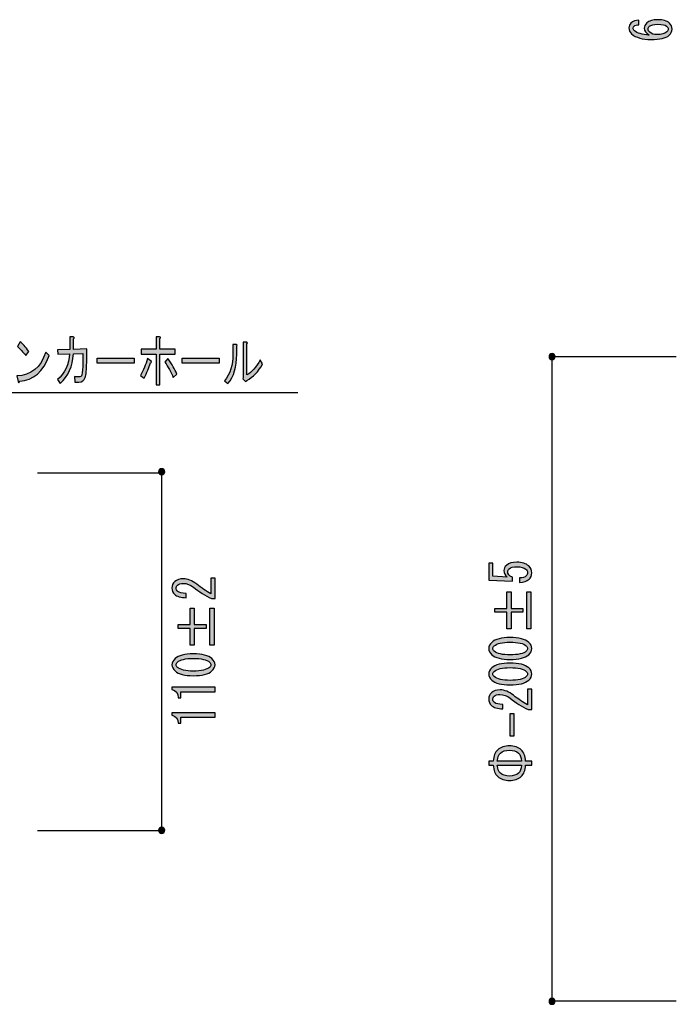
# Model space of a CAD drawing. Extents: x 0 to 210, y 0 to 297.
# Drawn here: x 90 to 131, y 59 to 120 of the extents above; entities that cross this region are included whole.
import ezdxf

# ---------------------------------------------------------------- set-up
doc = ezdxf.new("R2010")
doc.units = 0
doc.header["$MEASUREMENT"] = 0
doc.layers.get('0').update_dxf_attribs({"linetype": 'CONTINUOUS'})

# ---------------------------------------------------------------- blocks, each defined once
blk = doc.blocks.new('BLOCK_9')
h = blk.add_hatch(color=29)
h.dxf.hatch_style = 2
edge = h.paths.add_edge_path()
edge.add_spline(control_points=[(120.991, 85.639), (121.175, 85.639), (121.312, 85.681), (121.404, 85.763), (121.459, 85.813), (121.487, 85.883), (121.487, 85.974), (121.487, 86.048), (121.45, 86.119), (121.377, 86.185), (121.266, 86.284), (121.083, 86.334), (120.825, 86.334), (120.587, 86.334), (120.421, 86.292), (120.329, 86.21), (120.274, 86.16), (120.247, 86.102), (120.247, 86.036), (120.247, 85.887), (120.343, 85.767), (120.536, 85.676), (120.536, 85.676), (120.536, 85.428), (120.536, 85.428), (120.536, 85.428), (119.061, 85.503), (119.061, 85.503), (119.061, 85.503), (119.061, 86.569), (119.061, 86.569), (119.061, 86.569), (119.323, 86.569), (119.323, 86.569), (119.323, 86.569), (119.323, 85.738), (119.323, 85.738), (119.323, 85.738), (120.219, 85.689), (120.219, 85.689), (120.081, 85.796), (120.012, 85.933), (120.012, 86.098), (120.012, 86.222), (120.063, 86.33), (120.164, 86.421), (120.311, 86.553), (120.531, 86.619), (120.825, 86.619), (121.138, 86.619), (121.381, 86.54), (121.556, 86.383), (121.685, 86.268), (121.749, 86.127), (121.749, 85.962), (121.749, 85.788), (121.694, 85.652), (121.583, 85.552), (121.445, 85.428), (121.248, 85.362), (120.991, 85.354), (120.991, 85.354), (120.991, 85.639), (120.991, 85.639), (120.991, 85.639), (120.991, 85.639), (120.991, 85.639)], knot_values=[0, 0, 0, 0, 1, 1, 1, 2, 2, 2, 3, 3, 3, 4, 4, 4, 5, 5, 5, 6, 6, 6, 7, 7, 7, 8, 8, 8, 9, 9, 9, 10, 10, 10, 11, 11, 11, 12, 12, 12, 13, 13, 13, 14, 14, 14, 15, 15, 15, 16, 16, 16, 17, 17, 17, 18, 18, 18, 19, 19, 19, 20, 20, 20, 21, 21, 21, 22, 22, 22, 22], degree=3, periodic=1)
h = blk.add_hatch(color=29)
h.dxf.hatch_style = 2
h.paths.add_polyline_path([(119.447, 83.494), (119.447, 83.742), (120.191, 83.742), (120.191, 84.771), (120.453, 84.771), (120.453, 83.742), (121.197, 83.742), (121.197, 83.494), (120.453, 83.494), (120.453, 82.464), (120.191, 82.464), (120.191, 83.494)])
h.paths.add_polyline_path([(121.432, 82.464), (121.432, 84.771), (121.694, 84.771), (121.694, 82.464)])
h = blk.add_hatch(color=29)
h.dxf.hatch_style = 2
edge = h.paths.add_edge_path()
edge.add_spline(control_points=[(120.398, 80.554), (119.856, 80.554), (119.475, 80.653), (119.254, 80.852), (119.126, 80.968), (119.061, 81.096), (119.061, 81.236), (119.061, 81.377), (119.126, 81.505), (119.254, 81.621), (119.475, 81.819), (119.856, 81.919), (120.398, 81.919), (120.949, 81.919), (121.335, 81.819), (121.556, 81.621), (121.685, 81.505), (121.749, 81.377), (121.749, 81.236), (121.749, 81.096), (121.685, 80.968), (121.556, 80.852), (121.335, 80.653), (120.949, 80.554), (120.398, 80.554), (120.398, 80.554), (120.398, 80.554), (120.398, 80.554)], knot_values=[0, 0, 0, 0, 1, 1, 1, 2, 2, 2, 3, 3, 3, 4, 4, 4, 5, 5, 5, 6, 6, 6, 7, 7, 7, 8, 8, 8, 9, 9, 9, 9], degree=3, periodic=1)
edge = h.paths.add_edge_path()
edge.add_spline(control_points=[(120.398, 81.633), (119.911, 81.633), (119.581, 81.555), (119.406, 81.398), (119.351, 81.348), (119.323, 81.294), (119.323, 81.236), (119.323, 81.179), (119.351, 81.125), (119.406, 81.075), (119.59, 80.918), (119.921, 80.84), (120.398, 80.84), (120.894, 80.84), (121.23, 80.918), (121.404, 81.075), (121.459, 81.125), (121.487, 81.179), (121.487, 81.236), (121.487, 81.294), (121.459, 81.348), (121.404, 81.398), (121.23, 81.555), (120.894, 81.633), (120.398, 81.633), (120.398, 81.633), (120.398, 81.633), (120.398, 81.633)], knot_values=[0, 0, 0, 0, 1, 1, 1, 2, 2, 2, 3, 3, 3, 4, 4, 4, 5, 5, 5, 6, 6, 6, 7, 7, 7, 8, 8, 8, 9, 9, 9, 9], degree=3, periodic=1)
h = blk.add_hatch(color=29)
h.dxf.hatch_style = 2
edge = h.paths.add_edge_path()
edge.add_spline(control_points=[(120.398, 78.967), (119.856, 78.967), (119.475, 79.066), (119.254, 79.264), (119.126, 79.38), (119.061, 79.508), (119.061, 79.649), (119.061, 79.789), (119.126, 79.918), (119.254, 80.033), (119.475, 80.232), (119.856, 80.331), (120.398, 80.331), (120.949, 80.331), (121.335, 80.232), (121.556, 80.033), (121.685, 79.918), (121.749, 79.789), (121.749, 79.649), (121.749, 79.508), (121.685, 79.38), (121.556, 79.264), (121.335, 79.066), (120.949, 78.967), (120.398, 78.967), (120.398, 78.967), (120.398, 78.967), (120.398, 78.967)], knot_values=[0, 0, 0, 0, 1, 1, 1, 2, 2, 2, 3, 3, 3, 4, 4, 4, 5, 5, 5, 6, 6, 6, 7, 7, 7, 8, 8, 8, 9, 9, 9, 9], degree=3, periodic=1)
edge = h.paths.add_edge_path()
edge.add_spline(control_points=[(120.398, 80.046), (119.911, 80.046), (119.581, 79.967), (119.406, 79.81), (119.351, 79.761), (119.323, 79.707), (119.323, 79.649), (119.323, 79.591), (119.351, 79.537), (119.406, 79.488), (119.59, 79.331), (119.921, 79.252), (120.398, 79.252), (120.894, 79.252), (121.23, 79.331), (121.404, 79.488), (121.459, 79.537), (121.487, 79.591), (121.487, 79.649), (121.487, 79.707), (121.459, 79.761), (121.404, 79.81), (121.23, 79.967), (120.894, 80.046), (120.398, 80.046), (120.398, 80.046), (120.398, 80.046), (120.398, 80.046)], knot_values=[0, 0, 0, 0, 1, 1, 1, 2, 2, 2, 3, 3, 3, 4, 4, 4, 5, 5, 5, 6, 6, 6, 7, 7, 7, 8, 8, 8, 9, 9, 9, 9], degree=3, periodic=1)
h = blk.add_hatch(color=29)
h.dxf.hatch_style = 2
edge = h.paths.add_edge_path()
edge.add_spline(control_points=[(121.487, 78.694), (121.487, 78.694), (121.749, 78.694), (121.749, 78.694), (121.749, 78.694), (121.749, 77.429), (121.749, 77.429), (121.749, 77.429), (121.528, 77.429), (121.528, 77.429), (121.133, 77.619), (120.756, 77.855), (120.398, 78.136), (120.196, 78.293), (119.985, 78.371), (119.764, 78.371), (119.608, 78.371), (119.489, 78.334), (119.406, 78.26), (119.351, 78.21), (119.323, 78.144), (119.323, 78.061), (119.323, 77.995), (119.36, 77.929), (119.434, 77.863), (119.516, 77.789), (119.686, 77.751), (119.943, 77.751), (119.943, 77.751), (119.943, 77.478), (119.943, 77.478), (119.613, 77.487), (119.374, 77.557), (119.227, 77.689), (119.117, 77.789), (119.061, 77.921), (119.061, 78.086), (119.061, 78.243), (119.121, 78.376), (119.241, 78.483), (119.369, 78.599), (119.549, 78.657), (119.778, 78.657), (120.045, 78.657), (120.32, 78.545), (120.605, 78.322), (120.908, 78.082), (121.202, 77.884), (121.487, 77.727), (121.487, 77.727), (121.487, 78.694), (121.487, 78.694)], knot_values=[0, 0, 0, 0, 1, 1, 1, 2, 2, 2, 3, 3, 3, 4, 4, 4, 5, 5, 5, 6, 6, 6, 7, 7, 7, 8, 8, 8, 9, 9, 9, 10, 10, 10, 11, 11, 11, 12, 12, 12, 13, 13, 13, 14, 14, 14, 15, 15, 15, 16, 16, 16, 17, 17, 17, 17], degree=3, periodic=1)
h = blk.add_hatch(color=29)
h.dxf.hatch_style = 2
h.paths.add_polyline_path([(120.398, 77.181), (120.619, 77.181), (120.619, 75.767), (120.398, 75.767)])
h = blk.add_hatch(color=29)
h.dxf.hatch_style = 2
edge = h.paths.add_edge_path()
edge.add_spline(control_points=[(119.351, 74.217), (119.369, 74.539), (119.461, 74.775), (119.626, 74.924), (119.81, 75.089), (120.054, 75.172), (120.357, 75.172), (120.66, 75.172), (120.904, 75.089), (121.087, 74.924), (121.253, 74.775), (121.345, 74.539), (121.363, 74.217), (121.363, 74.217), (121.749, 74.217), (121.749, 74.217), (121.749, 74.217), (121.749, 73.969), (121.749, 73.969), (121.749, 73.969), (121.363, 73.969), (121.363, 73.969), (121.345, 73.646), (121.253, 73.411), (121.087, 73.262), (120.904, 73.096), (120.66, 73.014), (120.357, 73.014), (120.054, 73.014), (119.81, 73.096), (119.626, 73.262), (119.461, 73.411), (119.369, 73.646), (119.351, 73.969), (119.351, 73.969), (119.061, 73.969), (119.061, 73.969), (119.061, 73.969), (119.061, 74.217), (119.061, 74.217), (119.061, 74.217), (119.351, 74.217), (119.351, 74.217), (119.351, 74.217), (119.351, 74.217), (119.351, 74.217)], knot_values=[0, 0, 0, 0, 1, 1, 1, 2, 2, 2, 3, 3, 3, 4, 4, 4, 5, 5, 5, 6, 6, 6, 7, 7, 7, 8, 8, 8, 9, 9, 9, 10, 10, 10, 11, 11, 11, 12, 12, 12, 13, 13, 13, 14, 14, 14, 15, 15, 15, 15], degree=3, periodic=1)
edge = h.paths.add_edge_path()
edge.add_spline(control_points=[(121.115, 74.217), (121.096, 74.448), (121.032, 74.614), (120.922, 74.713), (120.784, 74.837), (120.596, 74.899), (120.357, 74.899), (120.118, 74.899), (119.93, 74.837), (119.792, 74.713), (119.682, 74.614), (119.618, 74.448), (119.599, 74.217), (119.599, 74.217), (121.115, 74.217), (121.115, 74.217), (121.115, 74.217), (121.115, 74.217), (121.115, 74.217)], knot_values=[0, 0, 0, 0, 1, 1, 1, 2, 2, 2, 3, 3, 3, 4, 4, 4, 5, 5, 5, 6, 6, 6, 6], degree=3, periodic=1)
edge = h.paths.add_edge_path()
edge.add_spline(control_points=[(119.599, 73.969), (119.618, 73.737), (119.682, 73.572), (119.792, 73.473), (119.93, 73.348), (120.118, 73.286), (120.357, 73.286), (120.596, 73.286), (120.784, 73.348), (120.922, 73.473), (121.032, 73.572), (121.096, 73.737), (121.115, 73.969), (121.115, 73.969), (119.599, 73.969), (119.599, 73.969)], knot_values=[0, 0, 0, 0, 1, 1, 1, 2, 2, 2, 3, 3, 3, 4, 4, 4, 5, 5, 5, 5], degree=3, periodic=1)
for points in [[(119.447, 83.494), (119.447, 83.742), (120.191, 83.742), (120.191, 84.771), (120.453, 84.771), (120.453, 83.742), (121.197, 83.742), (121.197, 83.494), (120.453, 83.494), (120.453, 82.464), (120.191, 82.464), (120.191, 83.494), (119.447, 83.494)], [(121.432, 82.464), (121.432, 84.771), (121.694, 84.771), (121.694, 82.464), (121.432, 82.464)], [(120.398, 77.181), (120.619, 77.181), (120.619, 75.767), (120.398, 75.767), (120.398, 77.181)]]:
    blk.add_lwpolyline(points)
for points, knots in [([(120.991, 85.639), (121.175, 85.639), (121.312, 85.681), (121.404, 85.763), (121.459, 85.813), (121.487, 85.883), (121.487, 85.974), (121.487, 86.048), (121.45, 86.119), (121.377, 86.185), (121.266, 86.284), (121.083, 86.334), (120.825, 86.334), (120.587, 86.334), (120.421, 86.292), (120.329, 86.21), (120.274, 86.16), (120.247, 86.102), (120.247, 86.036), (120.247, 85.887), (120.343, 85.767), (120.536, 85.676), (120.536, 85.676), (120.536, 85.428), (120.536, 85.428), (120.536, 85.428), (119.061, 85.503), (119.061, 85.503), (119.061, 85.503), (119.061, 86.569), (119.061, 86.569), (119.061, 86.569), (119.323, 86.569), (119.323, 86.569), (119.323, 86.569), (119.323, 85.738), (119.323, 85.738), (119.323, 85.738), (120.219, 85.689), (120.219, 85.689), (120.081, 85.796), (120.012, 85.933), (120.012, 86.098), (120.012, 86.222), (120.063, 86.33), (120.164, 86.421), (120.311, 86.553), (120.531, 86.619), (120.825, 86.619), (121.138, 86.619), (121.381, 86.54), (121.556, 86.383), (121.685, 86.268), (121.749, 86.127), (121.749, 85.962), (121.749, 85.788), (121.694, 85.652), (121.583, 85.552), (121.445, 85.428), (121.248, 85.362), (120.991, 85.354), (120.991, 85.354), (120.991, 85.639), (120.991, 85.639), (120.991, 85.639), (120.991, 85.639), (120.991, 85.639)], [0, 0, 0, 0, 1, 1, 1, 2, 2, 2, 3, 3, 3, 4, 4, 4, 5, 5, 5, 6, 6, 6, 7, 7, 7, 8, 8, 8, 9, 9, 9, 10, 10, 10, 11, 11, 11, 12, 12, 12, 13, 13, 13, 14, 14, 14, 15, 15, 15, 16, 16, 16, 17, 17, 17, 18, 18, 18, 19, 19, 19, 20, 20, 20, 21, 21, 21, 22, 22, 22, 22]), ([(120.398, 80.554), (119.856, 80.554), (119.475, 80.653), (119.254, 80.852), (119.126, 80.968), (119.061, 81.096), (119.061, 81.236), (119.061, 81.377), (119.126, 81.505), (119.254, 81.621), (119.475, 81.819), (119.856, 81.919), (120.398, 81.919), (120.949, 81.919), (121.335, 81.819), (121.556, 81.621), (121.685, 81.505), (121.749, 81.377), (121.749, 81.236), (121.749, 81.096), (121.685, 80.968), (121.556, 80.852), (121.335, 80.653), (120.949, 80.554), (120.398, 80.554), (120.398, 80.554), (120.398, 80.554), (120.398, 80.554)], [0, 0, 0, 0, 1, 1, 1, 2, 2, 2, 3, 3, 3, 4, 4, 4, 5, 5, 5, 6, 6, 6, 7, 7, 7, 8, 8, 8, 9, 9, 9, 9]), ([(120.398, 81.633), (119.911, 81.633), (119.581, 81.555), (119.406, 81.398), (119.351, 81.348), (119.323, 81.294), (119.323, 81.236), (119.323, 81.179), (119.351, 81.125), (119.406, 81.075), (119.59, 80.918), (119.921, 80.84), (120.398, 80.84), (120.894, 80.84), (121.23, 80.918), (121.404, 81.075), (121.459, 81.125), (121.487, 81.179), (121.487, 81.236), (121.487, 81.294), (121.459, 81.348), (121.404, 81.398), (121.23, 81.555), (120.894, 81.633), (120.398, 81.633), (120.398, 81.633), (120.398, 81.633), (120.398, 81.633)], [0, 0, 0, 0, 1, 1, 1, 2, 2, 2, 3, 3, 3, 4, 4, 4, 5, 5, 5, 6, 6, 6, 7, 7, 7, 8, 8, 8, 9, 9, 9, 9]), ([(120.398, 78.967), (119.856, 78.967), (119.475, 79.066), (119.254, 79.264), (119.126, 79.38), (119.061, 79.508), (119.061, 79.649), (119.061, 79.789), (119.126, 79.918), (119.254, 80.033), (119.475, 80.232), (119.856, 80.331), (120.398, 80.331), (120.949, 80.331), (121.335, 80.232), (121.556, 80.033), (121.685, 79.918), (121.749, 79.789), (121.749, 79.649), (121.749, 79.508), (121.685, 79.38), (121.556, 79.264), (121.335, 79.066), (120.949, 78.967), (120.398, 78.967), (120.398, 78.967), (120.398, 78.967), (120.398, 78.967)], [0, 0, 0, 0, 1, 1, 1, 2, 2, 2, 3, 3, 3, 4, 4, 4, 5, 5, 5, 6, 6, 6, 7, 7, 7, 8, 8, 8, 9, 9, 9, 9]), ([(120.398, 80.046), (119.911, 80.046), (119.581, 79.967), (119.406, 79.81), (119.351, 79.761), (119.323, 79.707), (119.323, 79.649), (119.323, 79.591), (119.351, 79.537), (119.406, 79.488), (119.59, 79.331), (119.921, 79.252), (120.398, 79.252), (120.894, 79.252), (121.23, 79.331), (121.404, 79.488), (121.459, 79.537), (121.487, 79.591), (121.487, 79.649), (121.487, 79.707), (121.459, 79.761), (121.404, 79.81), (121.23, 79.967), (120.894, 80.046), (120.398, 80.046), (120.398, 80.046), (120.398, 80.046), (120.398, 80.046)], [0, 0, 0, 0, 1, 1, 1, 2, 2, 2, 3, 3, 3, 4, 4, 4, 5, 5, 5, 6, 6, 6, 7, 7, 7, 8, 8, 8, 9, 9, 9, 9]), ([(121.487, 78.694), (121.487, 78.694), (121.749, 78.694), (121.749, 78.694), (121.749, 78.694), (121.749, 77.429), (121.749, 77.429), (121.749, 77.429), (121.528, 77.429), (121.528, 77.429), (121.133, 77.619), (120.756, 77.855), (120.398, 78.136), (120.196, 78.293), (119.985, 78.371), (119.764, 78.371), (119.608, 78.371), (119.489, 78.334), (119.406, 78.26), (119.351, 78.21), (119.323, 78.144), (119.323, 78.061), (119.323, 77.995), (119.36, 77.929), (119.434, 77.863), (119.516, 77.789), (119.686, 77.751), (119.943, 77.751), (119.943, 77.751), (119.943, 77.478), (119.943, 77.478), (119.613, 77.487), (119.374, 77.557), (119.227, 77.689), (119.117, 77.789), (119.061, 77.921), (119.061, 78.086), (119.061, 78.243), (119.121, 78.376), (119.241, 78.483), (119.369, 78.599), (119.549, 78.657), (119.778, 78.657), (120.045, 78.657), (120.32, 78.545), (120.605, 78.322), (120.908, 78.082), (121.202, 77.884), (121.487, 77.727), (121.487, 77.727), (121.487, 78.694), (121.487, 78.694)], [0, 0, 0, 0, 1, 1, 1, 2, 2, 2, 3, 3, 3, 4, 4, 4, 5, 5, 5, 6, 6, 6, 7, 7, 7, 8, 8, 8, 9, 9, 9, 10, 10, 10, 11, 11, 11, 12, 12, 12, 13, 13, 13, 14, 14, 14, 15, 15, 15, 16, 16, 16, 17, 17, 17, 17]), ([(119.351, 74.217), (119.369, 74.539), (119.461, 74.775), (119.626, 74.924), (119.81, 75.089), (120.054, 75.172), (120.357, 75.172), (120.66, 75.172), (120.904, 75.089), (121.087, 74.924), (121.253, 74.775), (121.345, 74.539), (121.363, 74.217), (121.363, 74.217), (121.749, 74.217), (121.749, 74.217), (121.749, 74.217), (121.749, 73.969), (121.749, 73.969), (121.749, 73.969), (121.363, 73.969), (121.363, 73.969), (121.345, 73.646), (121.253, 73.411), (121.087, 73.262), (120.904, 73.096), (120.66, 73.014), (120.357, 73.014), (120.054, 73.014), (119.81, 73.096), (119.626, 73.262), (119.461, 73.411), (119.369, 73.646), (119.351, 73.969), (119.351, 73.969), (119.061, 73.969), (119.061, 73.969), (119.061, 73.969), (119.061, 74.217), (119.061, 74.217), (119.061, 74.217), (119.351, 74.217), (119.351, 74.217), (119.351, 74.217), (119.351, 74.217), (119.351, 74.217)], [0, 0, 0, 0, 1, 1, 1, 2, 2, 2, 3, 3, 3, 4, 4, 4, 5, 5, 5, 6, 6, 6, 7, 7, 7, 8, 8, 8, 9, 9, 9, 10, 10, 10, 11, 11, 11, 12, 12, 12, 13, 13, 13, 14, 14, 14, 15, 15, 15, 15]), ([(121.115, 74.217), (121.096, 74.448), (121.032, 74.614), (120.922, 74.713), (120.784, 74.837), (120.596, 74.899), (120.357, 74.899), (120.118, 74.899), (119.93, 74.837), (119.792, 74.713), (119.682, 74.614), (119.618, 74.448), (119.599, 74.217), (119.599, 74.217), (121.115, 74.217), (121.115, 74.217), (121.115, 74.217), (121.115, 74.217), (121.115, 74.217)], [0, 0, 0, 0, 1, 1, 1, 2, 2, 2, 3, 3, 3, 4, 4, 4, 5, 5, 5, 6, 6, 6, 6]), ([(119.599, 73.969), (119.618, 73.737), (119.682, 73.572), (119.792, 73.473), (119.93, 73.348), (120.118, 73.286), (120.357, 73.286), (120.596, 73.286), (120.784, 73.348), (120.922, 73.473), (121.032, 73.572), (121.096, 73.737), (121.115, 73.969), (121.115, 73.969), (119.599, 73.969), (119.599, 73.969)], [0, 0, 0, 0, 1, 1, 1, 2, 2, 2, 3, 3, 3, 4, 4, 4, 5, 5, 5, 5])]:
    blk.add_open_spline(points, degree=3, knots=knots)
blk = doc.blocks.new('BLOCK_16')
h = blk.add_hatch(color=29)
h.dxf.hatch_style = 2
edge = h.paths.add_edge_path()
edge.add_spline(control_points=[(87.975, 99.309), (87.988, 98.611), (87.764, 98.069), (87.303, 97.683), (87.303, 97.683), (87.127, 97.945), (87.127, 97.945), (87.534, 98.239), (87.737, 98.652), (87.737, 99.185), (87.737, 99.185), (87.737, 99.778), (87.737, 99.778), (87.737, 99.778), (87.954, 99.778), (87.954, 99.778), (88.016, 99.769), (88.023, 99.737), (87.975, 99.681), (87.975, 99.681), (87.975, 99.323), (87.975, 99.323), (88.223, 99.571), (88.412, 99.814), (88.543, 100.053), (88.543, 100.053), (86.858, 99.971), (86.858, 99.971), (86.858, 99.971), (86.838, 100.288), (86.838, 100.288), (86.838, 100.288), (88.719, 100.357), (88.719, 100.357), (88.719, 100.357), (88.791, 100.384), (88.791, 100.384), (88.791, 100.384), (88.946, 100.136), (88.946, 100.136), (88.967, 100.099), (88.95, 100.086), (88.894, 100.095), (88.688, 99.737), (88.44, 99.401), (88.15, 99.089), (88.15, 99.089), (87.975, 99.309), (87.975, 99.309)], knot_values=[0, 0, 0, 0, 1, 1, 1, 2, 2, 2, 3, 3, 3, 4, 4, 4, 5, 5, 5, 6, 6, 6, 7, 7, 7, 8, 8, 8, 9, 9, 9, 10, 10, 10, 11, 11, 11, 12, 12, 12, 13, 13, 13, 14, 14, 14, 15, 15, 15, 16, 16, 16, 16], degree=3, periodic=1)
edge = h.paths.add_edge_path()
edge.add_spline(control_points=[(91.675, 99.502), (91.309, 98.491), (90.696, 97.959), (89.835, 97.904), (89.8, 97.785), (89.766, 97.775), (89.732, 97.876), (89.732, 97.876), (89.649, 98.234), (89.649, 98.234), (90.545, 98.262), (91.148, 98.753), (91.458, 99.709), (91.458, 99.709), (91.675, 99.502), (91.675, 99.502)], knot_values=[0, 0, 0, 0, 1, 1, 1, 2, 2, 2, 3, 3, 3, 4, 4, 4, 5, 5, 5, 5], degree=3, periodic=1)
edge = h.paths.add_edge_path()
edge.add_spline(control_points=[(90.217, 99.502), (90.031, 99.732), (89.856, 99.92), (89.69, 100.067), (89.69, 100.067), (89.866, 100.357), (89.866, 100.357), (90.011, 100.237), (90.193, 100.04), (90.414, 99.764), (90.414, 99.764), (90.217, 99.502), (90.217, 99.502), (90.217, 99.502), (90.217, 99.502), (90.217, 99.502)], knot_values=[0, 0, 0, 0, 1, 1, 1, 2, 2, 2, 3, 3, 3, 4, 4, 4, 5, 5, 5, 5], degree=3, periodic=1)
edge = h.paths.add_edge_path()
edge.add_spline(control_points=[(93.773, 99.64), (93.773, 99.64), (93.184, 99.613), (93.184, 99.613), (93.142, 98.832), (92.87, 98.216), (92.367, 97.766), (92.367, 97.766), (92.191, 98), (92.191, 98), (92.667, 98.423), (92.918, 98.96), (92.946, 99.613), (92.946, 99.613), (92.212, 99.585), (92.212, 99.585), (92.212, 99.585), (92.191, 99.861), (92.191, 99.861), (92.191, 99.861), (92.956, 99.888), (92.956, 99.888), (92.956, 99.888), (92.956, 100.66), (92.956, 100.66), (92.956, 100.66), (93.173, 100.66), (93.173, 100.66), (93.249, 100.641), (93.256, 100.605), (93.194, 100.55), (93.194, 100.55), (93.194, 99.888), (93.194, 99.888), (93.194, 99.888), (94.01, 99.929), (94.01, 99.929), (94.01, 99.929), (94.01, 99.075), (94.01, 99.075), (94.01, 98.625), (93.979, 98.308), (93.917, 98.124), (93.855, 97.94), (93.725, 97.849), (93.525, 97.849), (93.525, 97.849), (93.277, 97.849), (93.277, 97.849), (93.277, 97.849), (93.246, 98.193), (93.246, 98.193), (93.349, 98.175), (93.438, 98.166), (93.514, 98.166), (93.618, 98.166), (93.683, 98.211), (93.711, 98.303), (93.752, 98.45), (93.773, 98.707), (93.773, 99.075), (93.773, 99.075), (93.773, 99.64), (93.773, 99.64)], knot_values=[0, 0, 0, 0, 1, 1, 1, 2, 2, 2, 3, 3, 3, 4, 4, 4, 5, 5, 5, 6, 6, 6, 7, 7, 7, 8, 8, 8, 9, 9, 9, 10, 10, 10, 11, 11, 11, 12, 12, 12, 13, 13, 13, 14, 14, 14, 15, 15, 15, 16, 16, 16, 17, 17, 17, 18, 18, 18, 19, 19, 19, 20, 20, 20, 21, 21, 21, 21], degree=3, periodic=1)
h.paths.add_polyline_path([(94.672, 99.034), (94.672, 99.337), (96.977, 99.337), (96.977, 99.034)])
edge = h.paths.add_edge_path()
edge.add_spline(control_points=[(97.99, 99.048), (97.886, 98.744), (97.755, 98.427), (97.597, 98.097), (97.597, 98.097), (97.369, 98.262), (97.369, 98.262), (97.542, 98.593), (97.686, 98.942), (97.804, 99.309), (97.804, 99.309), (98.031, 99.144), (98.031, 99.144), (98.072, 99.098), (98.058, 99.066), (97.99, 99.048), (97.99, 99.048), (97.99, 99.048), (97.99, 99.048)], knot_values=[0, 0, 0, 0, 1, 1, 1, 2, 2, 2, 3, 3, 3, 4, 4, 4, 5, 5, 5, 6, 6, 6, 6], degree=3, periodic=1)
edge = h.paths.add_edge_path()
edge.add_spline(control_points=[(98.341, 100.674), (98.341, 100.674), (98.558, 100.674), (98.558, 100.674), (98.634, 100.655), (98.641, 100.618), (98.579, 100.563), (98.579, 100.563), (98.579, 99.902), (98.579, 99.902), (98.579, 99.902), (99.529, 99.902), (99.529, 99.902), (99.529, 99.902), (99.529, 99.599), (99.529, 99.599), (99.529, 99.599), (98.579, 99.599), (98.579, 99.599), (98.579, 99.599), (98.579, 97.683), (98.579, 97.683), (98.579, 97.683), (98.341, 97.683), (98.341, 97.683), (98.341, 97.683), (98.341, 99.599), (98.341, 99.599), (98.341, 99.599), (97.411, 99.599), (97.411, 99.599), (97.411, 99.599), (97.411, 99.902), (97.411, 99.902), (97.411, 99.902), (98.341, 99.902), (98.341, 99.902), (98.341, 99.902), (98.341, 100.674), (98.341, 100.674)], knot_values=[0, 0, 0, 0, 1, 1, 1, 2, 2, 2, 3, 3, 3, 4, 4, 4, 5, 5, 5, 6, 6, 6, 7, 7, 7, 8, 8, 8, 9, 9, 9, 10, 10, 10, 11, 11, 11, 12, 12, 12, 13, 13, 13, 13], degree=3, periodic=1)
edge = h.paths.add_edge_path()
edge.add_spline(control_points=[(99.405, 98.138), (99.261, 98.478), (99.085, 98.795), (98.878, 99.089), (98.878, 99.089), (99.075, 99.309), (99.075, 99.309), (99.323, 98.96), (99.509, 98.639), (99.633, 98.345), (99.633, 98.345), (99.405, 98.138), (99.405, 98.138)], knot_values=[0, 0, 0, 0, 1, 1, 1, 2, 2, 2, 3, 3, 3, 4, 4, 4, 4], degree=3, periodic=1)
h.paths.add_polyline_path([(99.964, 99.034), (99.964, 99.337), (102.268, 99.337), (102.268, 99.034)])
edge = h.paths.add_edge_path()
edge.add_spline(control_points=[(102.609, 97.931), (102.954, 98.372), (103.126, 98.919), (103.126, 99.571), (103.126, 99.571), (103.126, 100.191), (103.126, 100.191), (103.126, 100.191), (103.343, 100.191), (103.343, 100.191), (103.405, 100.173), (103.412, 100.136), (103.364, 100.081), (103.364, 100.081), (103.364, 99.585), (103.364, 99.585), (103.364, 98.813), (103.181, 98.202), (102.816, 97.752), (102.816, 97.752), (102.609, 97.931), (102.609, 97.931)], knot_values=[0, 0, 0, 0, 1, 1, 1, 2, 2, 2, 3, 3, 3, 4, 4, 4, 5, 5, 5, 6, 6, 6, 7, 7, 7, 7], degree=3, periodic=1)
edge = h.paths.add_edge_path()
edge.add_spline(control_points=[(103.994, 98.303), (104.298, 98.459), (104.577, 98.772), (104.831, 99.24), (104.831, 99.24), (104.976, 98.979), (104.976, 98.979), (104.714, 98.501), (104.383, 98.156), (103.984, 97.945), (103.984, 97.945), (103.901, 97.89), (103.901, 97.89), (103.901, 97.89), (103.736, 98.055), (103.736, 98.055), (103.736, 98.055), (103.757, 98.124), (103.757, 98.124), (103.757, 98.124), (103.757, 100.343), (103.757, 100.343), (103.757, 100.343), (103.974, 100.343), (103.974, 100.343), (104.036, 100.324), (104.042, 100.288), (103.994, 100.233), (103.994, 100.233), (103.994, 98.303), (103.994, 98.303)], knot_values=[0, 0, 0, 0, 1, 1, 1, 2, 2, 2, 3, 3, 3, 4, 4, 4, 5, 5, 5, 6, 6, 6, 7, 7, 7, 8, 8, 8, 9, 9, 9, 10, 10, 10, 10], degree=3, periodic=1)
for points in [[(94.672, 99.034), (94.672, 99.337), (96.977, 99.337), (96.977, 99.034), (94.672, 99.034)], [(99.964, 99.034), (99.964, 99.337), (102.268, 99.337), (102.268, 99.034), (99.964, 99.034)]]:
    blk.add_lwpolyline(points)
for points, knots in [([(98.341, 100.674), (98.341, 100.674), (98.558, 100.674), (98.558, 100.674), (98.634, 100.655), (98.641, 100.618), (98.579, 100.563), (98.579, 100.563), (98.579, 99.902), (98.579, 99.902), (98.579, 99.902), (99.529, 99.902), (99.529, 99.902), (99.529, 99.902), (99.529, 99.599), (99.529, 99.599), (99.529, 99.599), (98.579, 99.599), (98.579, 99.599), (98.579, 99.599), (98.579, 97.683), (98.579, 97.683), (98.579, 97.683), (98.341, 97.683), (98.341, 97.683), (98.341, 97.683), (98.341, 99.599), (98.341, 99.599), (98.341, 99.599), (97.411, 99.599), (97.411, 99.599), (97.411, 99.599), (97.411, 99.902), (97.411, 99.902), (97.411, 99.902), (98.341, 99.902), (98.341, 99.902), (98.341, 99.902), (98.341, 100.674), (98.341, 100.674)], [0, 0, 0, 0, 1, 1, 1, 2, 2, 2, 3, 3, 3, 4, 4, 4, 5, 5, 5, 6, 6, 6, 7, 7, 7, 8, 8, 8, 9, 9, 9, 10, 10, 10, 11, 11, 11, 12, 12, 12, 13, 13, 13, 13]), ([(87.975, 99.309), (87.988, 98.611), (87.764, 98.069), (87.303, 97.683), (87.303, 97.683), (87.127, 97.945), (87.127, 97.945), (87.534, 98.239), (87.737, 98.652), (87.737, 99.185), (87.737, 99.185), (87.737, 99.778), (87.737, 99.778), (87.737, 99.778), (87.954, 99.778), (87.954, 99.778), (88.016, 99.769), (88.023, 99.737), (87.975, 99.681), (87.975, 99.681), (87.975, 99.323), (87.975, 99.323), (88.223, 99.571), (88.412, 99.814), (88.543, 100.053), (88.543, 100.053), (86.858, 99.971), (86.858, 99.971), (86.858, 99.971), (86.838, 100.288), (86.838, 100.288), (86.838, 100.288), (88.719, 100.357), (88.719, 100.357), (88.719, 100.357), (88.791, 100.384), (88.791, 100.384), (88.791, 100.384), (88.946, 100.136), (88.946, 100.136), (88.967, 100.099), (88.95, 100.086), (88.894, 100.095), (88.688, 99.737), (88.44, 99.401), (88.15, 99.089), (88.15, 99.089), (87.975, 99.309), (87.975, 99.309)], [0, 0, 0, 0, 1, 1, 1, 2, 2, 2, 3, 3, 3, 4, 4, 4, 5, 5, 5, 6, 6, 6, 7, 7, 7, 8, 8, 8, 9, 9, 9, 10, 10, 10, 11, 11, 11, 12, 12, 12, 13, 13, 13, 14, 14, 14, 15, 15, 15, 16, 16, 16, 16]), ([(90.217, 99.502), (90.031, 99.732), (89.856, 99.92), (89.69, 100.067), (89.69, 100.067), (89.866, 100.357), (89.866, 100.357), (90.011, 100.237), (90.193, 100.04), (90.414, 99.764), (90.414, 99.764), (90.217, 99.502), (90.217, 99.502), (90.217, 99.502), (90.217, 99.502), (90.217, 99.502)], [0, 0, 0, 0, 1, 1, 1, 2, 2, 2, 3, 3, 3, 4, 4, 4, 5, 5, 5, 5]), ([(93.773, 99.64), (93.773, 99.64), (93.184, 99.613), (93.184, 99.613), (93.142, 98.832), (92.87, 98.216), (92.367, 97.766), (92.367, 97.766), (92.191, 98), (92.191, 98), (92.667, 98.423), (92.918, 98.96), (92.946, 99.613), (92.946, 99.613), (92.212, 99.585), (92.212, 99.585), (92.212, 99.585), (92.191, 99.861), (92.191, 99.861), (92.191, 99.861), (92.956, 99.888), (92.956, 99.888), (92.956, 99.888), (92.956, 100.66), (92.956, 100.66), (92.956, 100.66), (93.173, 100.66), (93.173, 100.66), (93.249, 100.641), (93.256, 100.605), (93.194, 100.55), (93.194, 100.55), (93.194, 99.888), (93.194, 99.888), (93.194, 99.888), (94.01, 99.929), (94.01, 99.929), (94.01, 99.929), (94.01, 99.075), (94.01, 99.075), (94.01, 98.625), (93.979, 98.308), (93.917, 98.124), (93.855, 97.94), (93.725, 97.849), (93.525, 97.849), (93.525, 97.849), (93.277, 97.849), (93.277, 97.849), (93.277, 97.849), (93.246, 98.193), (93.246, 98.193), (93.349, 98.175), (93.438, 98.166), (93.514, 98.166), (93.618, 98.166), (93.683, 98.211), (93.711, 98.303), (93.752, 98.45), (93.773, 98.707), (93.773, 99.075), (93.773, 99.075), (93.773, 99.64), (93.773, 99.64)], [0, 0, 0, 0, 1, 1, 1, 2, 2, 2, 3, 3, 3, 4, 4, 4, 5, 5, 5, 6, 6, 6, 7, 7, 7, 8, 8, 8, 9, 9, 9, 10, 10, 10, 11, 11, 11, 12, 12, 12, 13, 13, 13, 14, 14, 14, 15, 15, 15, 16, 16, 16, 17, 17, 17, 18, 18, 18, 19, 19, 19, 20, 20, 20, 21, 21, 21, 21]), ([(102.609, 97.931), (102.954, 98.372), (103.126, 98.919), (103.126, 99.571), (103.126, 99.571), (103.126, 100.191), (103.126, 100.191), (103.126, 100.191), (103.343, 100.191), (103.343, 100.191), (103.405, 100.173), (103.412, 100.136), (103.364, 100.081), (103.364, 100.081), (103.364, 99.585), (103.364, 99.585), (103.364, 98.813), (103.181, 98.202), (102.816, 97.752), (102.816, 97.752), (102.609, 97.931), (102.609, 97.931)], [0, 0, 0, 0, 1, 1, 1, 2, 2, 2, 3, 3, 3, 4, 4, 4, 5, 5, 5, 6, 6, 6, 7, 7, 7, 7]), ([(103.994, 98.303), (104.298, 98.459), (104.577, 98.772), (104.831, 99.24), (104.831, 99.24), (104.976, 98.979), (104.976, 98.979), (104.714, 98.501), (104.383, 98.156), (103.984, 97.945), (103.984, 97.945), (103.901, 97.89), (103.901, 97.89), (103.901, 97.89), (103.736, 98.055), (103.736, 98.055), (103.736, 98.055), (103.757, 98.124), (103.757, 98.124), (103.757, 98.124), (103.757, 100.343), (103.757, 100.343), (103.757, 100.343), (103.974, 100.343), (103.974, 100.343), (104.036, 100.324), (104.042, 100.288), (103.994, 100.233), (103.994, 100.233), (103.994, 98.303), (103.994, 98.303)], [0, 0, 0, 0, 1, 1, 1, 2, 2, 2, 3, 3, 3, 4, 4, 4, 5, 5, 5, 6, 6, 6, 7, 7, 7, 8, 8, 8, 9, 9, 9, 10, 10, 10, 10]), ([(91.675, 99.502), (91.309, 98.491), (90.696, 97.959), (89.835, 97.904), (89.8, 97.785), (89.766, 97.775), (89.732, 97.876), (89.732, 97.876), (89.649, 98.234), (89.649, 98.234), (90.545, 98.262), (91.148, 98.753), (91.458, 99.709), (91.458, 99.709), (91.675, 99.502), (91.675, 99.502)], [0, 0, 0, 0, 1, 1, 1, 2, 2, 2, 3, 3, 3, 4, 4, 4, 5, 5, 5, 5]), ([(97.99, 99.048), (97.886, 98.744), (97.755, 98.427), (97.597, 98.097), (97.597, 98.097), (97.369, 98.262), (97.369, 98.262), (97.542, 98.593), (97.686, 98.942), (97.804, 99.309), (97.804, 99.309), (98.031, 99.144), (98.031, 99.144), (98.072, 99.098), (98.058, 99.066), (97.99, 99.048), (97.99, 99.048), (97.99, 99.048), (97.99, 99.048)], [0, 0, 0, 0, 1, 1, 1, 2, 2, 2, 3, 3, 3, 4, 4, 4, 5, 5, 5, 6, 6, 6, 6]), ([(99.405, 98.138), (99.261, 98.478), (99.085, 98.795), (98.878, 99.089), (98.878, 99.089), (99.075, 99.309), (99.075, 99.309), (99.323, 98.96), (99.509, 98.639), (99.633, 98.345), (99.633, 98.345), (99.405, 98.138), (99.405, 98.138)], [0, 0, 0, 0, 1, 1, 1, 2, 2, 2, 3, 3, 3, 4, 4, 4, 4])]:
    blk.add_open_spline(points, degree=3, knots=knots)
blk = doc.blocks.new('BLOCK_17')
h = blk.add_hatch(color=29)
h.dxf.hatch_style = 2
edge = h.paths.add_edge_path()
edge.add_spline(control_points=[(101.748, 85.62), (101.748, 85.62), (102.01, 85.62), (102.01, 85.62), (102.01, 85.62), (102.01, 84.355), (102.01, 84.355), (102.01, 84.355), (101.789, 84.355), (101.789, 84.355), (101.394, 84.545), (101.018, 84.781), (100.659, 85.062), (100.457, 85.219), (100.246, 85.298), (100.025, 85.298), (99.869, 85.298), (99.75, 85.261), (99.667, 85.186), (99.612, 85.137), (99.584, 85.07), (99.584, 84.988), (99.584, 84.922), (99.621, 84.855), (99.695, 84.789), (99.777, 84.715), (99.947, 84.678), (100.205, 84.678), (100.205, 84.678), (100.205, 84.405), (100.205, 84.405), (99.874, 84.413), (99.635, 84.483), (99.488, 84.616), (99.378, 84.715), (99.323, 84.847), (99.323, 85.013), (99.323, 85.17), (99.382, 85.302), (99.502, 85.409), (99.63, 85.525), (99.81, 85.583), (100.039, 85.583), (100.306, 85.583), (100.581, 85.471), (100.866, 85.248), (101.169, 85.008), (101.463, 84.81), (101.748, 84.653), (101.748, 84.653), (101.748, 85.62), (101.748, 85.62)], knot_values=[0, 0, 0, 0, 1, 1, 1, 2, 2, 2, 3, 3, 3, 4, 4, 4, 5, 5, 5, 6, 6, 6, 7, 7, 7, 8, 8, 8, 9, 9, 9, 10, 10, 10, 11, 11, 11, 12, 12, 12, 13, 13, 13, 14, 14, 14, 15, 15, 15, 16, 16, 16, 17, 17, 17, 17], degree=3, periodic=1)
h = blk.add_hatch(color=29)
h.dxf.hatch_style = 2
h.paths.add_polyline_path([(99.708, 82.482), (99.708, 82.731), (100.453, 82.731), (100.453, 83.76), (100.714, 83.76), (100.714, 82.731), (101.459, 82.731), (101.459, 82.482), (100.714, 82.482), (100.714, 81.453), (100.453, 81.453), (100.453, 82.482)])
h.paths.add_polyline_path([(101.693, 81.453), (101.693, 83.76), (101.955, 83.76), (101.955, 81.453)])
h = blk.add_hatch(color=29)
h.dxf.hatch_style = 2
edge = h.paths.add_edge_path()
edge.add_spline(control_points=[(100.659, 79.543), (100.117, 79.543), (99.736, 79.642), (99.516, 79.841), (99.387, 79.957), (99.323, 80.085), (99.323, 80.225), (99.323, 80.366), (99.387, 80.494), (99.516, 80.61), (99.736, 80.808), (100.117, 80.907), (100.659, 80.907), (101.211, 80.907), (101.596, 80.808), (101.817, 80.61), (101.946, 80.494), (102.01, 80.366), (102.01, 80.225), (102.01, 80.085), (101.946, 79.957), (101.817, 79.841), (101.596, 79.642), (101.211, 79.543), (100.659, 79.543), (100.659, 79.543), (100.659, 79.543), (100.659, 79.543)], knot_values=[0, 0, 0, 0, 1, 1, 1, 2, 2, 2, 3, 3, 3, 4, 4, 4, 5, 5, 5, 6, 6, 6, 7, 7, 7, 8, 8, 8, 9, 9, 9, 9], degree=3, periodic=1)
edge = h.paths.add_edge_path()
edge.add_spline(control_points=[(102.01, 78.539), (102.01, 78.539), (100.935, 78.539), (100.935, 78.539), (100.935, 78.539), (99.874, 78.539), (99.874, 78.539), (99.874, 78.539), (99.874, 78.166), (99.874, 78.166), (99.874, 78.166), (99.708, 78.166), (99.708, 78.166), (99.708, 78.456), (99.58, 78.625), (99.323, 78.675), (99.323, 78.675), (99.323, 78.824), (99.323, 78.824), (99.323, 78.824), (102.01, 78.824), (102.01, 78.824), (102.01, 78.824), (102.01, 78.539), (102.01, 78.539)], knot_values=[0, 0, 0, 0, 1, 1, 1, 2, 2, 2, 3, 3, 3, 4, 4, 4, 5, 5, 5, 6, 6, 6, 7, 7, 7, 8, 8, 8, 8], degree=3, periodic=1)
edge = h.paths.add_edge_path()
edge.add_spline(control_points=[(102.01, 76.951), (102.01, 76.951), (100.935, 76.951), (100.935, 76.951), (100.935, 76.951), (99.874, 76.951), (99.874, 76.951), (99.874, 76.951), (99.874, 76.579), (99.874, 76.579), (99.874, 76.579), (99.708, 76.579), (99.708, 76.579), (99.708, 76.868), (99.58, 77.038), (99.323, 77.087), (99.323, 77.087), (99.323, 77.236), (99.323, 77.236), (99.323, 77.236), (102.01, 77.236), (102.01, 77.236), (102.01, 77.236), (102.01, 76.951), (102.01, 76.951)], knot_values=[0, 0, 0, 0, 1, 1, 1, 2, 2, 2, 3, 3, 3, 4, 4, 4, 5, 5, 5, 6, 6, 6, 7, 7, 7, 8, 8, 8, 8], degree=3, periodic=1)
edge = h.paths.add_edge_path()
edge.add_spline(control_points=[(100.659, 80.622), (100.173, 80.622), (99.842, 80.544), (99.667, 80.386), (99.612, 80.337), (99.584, 80.283), (99.584, 80.225), (99.584, 80.167), (99.612, 80.114), (99.667, 80.064), (99.851, 79.907), (100.182, 79.828), (100.659, 79.828), (101.155, 79.828), (101.491, 79.907), (101.665, 80.064), (101.72, 80.114), (101.748, 80.167), (101.748, 80.225), (101.748, 80.283), (101.72, 80.337), (101.665, 80.386), (101.491, 80.544), (101.155, 80.622), (100.659, 80.622), (100.659, 80.622), (100.659, 80.622), (100.659, 80.622)], knot_values=[0, 0, 0, 0, 1, 1, 1, 2, 2, 2, 3, 3, 3, 4, 4, 4, 5, 5, 5, 6, 6, 6, 7, 7, 7, 8, 8, 8, 9, 9, 9, 9], degree=3, periodic=1)
for points in [[(99.708, 82.482), (99.708, 82.731), (100.453, 82.731), (100.453, 83.76), (100.714, 83.76), (100.714, 82.731), (101.459, 82.731), (101.459, 82.482), (100.714, 82.482), (100.714, 81.453), (100.453, 81.453), (100.453, 82.482), (99.708, 82.482)], [(101.693, 81.453), (101.693, 83.76), (101.955, 83.76), (101.955, 81.453), (101.693, 81.453)]]:
    blk.add_lwpolyline(points)
for points, knots in [([(101.748, 85.62), (101.748, 85.62), (102.01, 85.62), (102.01, 85.62), (102.01, 85.62), (102.01, 84.355), (102.01, 84.355), (102.01, 84.355), (101.789, 84.355), (101.789, 84.355), (101.394, 84.545), (101.018, 84.781), (100.659, 85.062), (100.457, 85.219), (100.246, 85.298), (100.025, 85.298), (99.869, 85.298), (99.75, 85.261), (99.667, 85.186), (99.612, 85.137), (99.584, 85.07), (99.584, 84.988), (99.584, 84.922), (99.621, 84.855), (99.695, 84.789), (99.777, 84.715), (99.947, 84.678), (100.205, 84.678), (100.205, 84.678), (100.205, 84.405), (100.205, 84.405), (99.874, 84.413), (99.635, 84.483), (99.488, 84.616), (99.378, 84.715), (99.323, 84.847), (99.323, 85.013), (99.323, 85.17), (99.382, 85.302), (99.502, 85.409), (99.63, 85.525), (99.81, 85.583), (100.039, 85.583), (100.306, 85.583), (100.581, 85.471), (100.866, 85.248), (101.169, 85.008), (101.463, 84.81), (101.748, 84.653), (101.748, 84.653), (101.748, 85.62), (101.748, 85.62)], [0, 0, 0, 0, 1, 1, 1, 2, 2, 2, 3, 3, 3, 4, 4, 4, 5, 5, 5, 6, 6, 6, 7, 7, 7, 8, 8, 8, 9, 9, 9, 10, 10, 10, 11, 11, 11, 12, 12, 12, 13, 13, 13, 14, 14, 14, 15, 15, 15, 16, 16, 16, 17, 17, 17, 17]), ([(100.659, 79.543), (100.117, 79.543), (99.736, 79.642), (99.516, 79.841), (99.387, 79.957), (99.323, 80.085), (99.323, 80.225), (99.323, 80.366), (99.387, 80.494), (99.516, 80.61), (99.736, 80.808), (100.117, 80.907), (100.659, 80.907), (101.211, 80.907), (101.596, 80.808), (101.817, 80.61), (101.946, 80.494), (102.01, 80.366), (102.01, 80.225), (102.01, 80.085), (101.946, 79.957), (101.817, 79.841), (101.596, 79.642), (101.211, 79.543), (100.659, 79.543), (100.659, 79.543), (100.659, 79.543), (100.659, 79.543)], [0, 0, 0, 0, 1, 1, 1, 2, 2, 2, 3, 3, 3, 4, 4, 4, 5, 5, 5, 6, 6, 6, 7, 7, 7, 8, 8, 8, 9, 9, 9, 9]), ([(100.659, 80.622), (100.173, 80.622), (99.842, 80.544), (99.667, 80.386), (99.612, 80.337), (99.584, 80.283), (99.584, 80.225), (99.584, 80.167), (99.612, 80.114), (99.667, 80.064), (99.851, 79.907), (100.182, 79.828), (100.659, 79.828), (101.155, 79.828), (101.491, 79.907), (101.665, 80.064), (101.72, 80.114), (101.748, 80.167), (101.748, 80.225), (101.748, 80.283), (101.72, 80.337), (101.665, 80.386), (101.491, 80.544), (101.155, 80.622), (100.659, 80.622), (100.659, 80.622), (100.659, 80.622), (100.659, 80.622)], [0, 0, 0, 0, 1, 1, 1, 2, 2, 2, 3, 3, 3, 4, 4, 4, 5, 5, 5, 6, 6, 6, 7, 7, 7, 8, 8, 8, 9, 9, 9, 9]), ([(102.01, 78.539), (102.01, 78.539), (100.935, 78.539), (100.935, 78.539), (100.935, 78.539), (99.874, 78.539), (99.874, 78.539), (99.874, 78.539), (99.874, 78.166), (99.874, 78.166), (99.874, 78.166), (99.708, 78.166), (99.708, 78.166), (99.708, 78.456), (99.58, 78.625), (99.323, 78.675), (99.323, 78.675), (99.323, 78.824), (99.323, 78.824), (99.323, 78.824), (102.01, 78.824), (102.01, 78.824), (102.01, 78.824), (102.01, 78.539), (102.01, 78.539)], [0, 0, 0, 0, 1, 1, 1, 2, 2, 2, 3, 3, 3, 4, 4, 4, 5, 5, 5, 6, 6, 6, 7, 7, 7, 8, 8, 8, 8]), ([(102.01, 76.951), (102.01, 76.951), (100.935, 76.951), (100.935, 76.951), (100.935, 76.951), (99.874, 76.951), (99.874, 76.951), (99.874, 76.951), (99.874, 76.579), (99.874, 76.579), (99.874, 76.579), (99.708, 76.579), (99.708, 76.579), (99.708, 76.868), (99.58, 77.038), (99.323, 77.087), (99.323, 77.087), (99.323, 77.236), (99.323, 77.236), (99.323, 77.236), (102.01, 77.236), (102.01, 77.236), (102.01, 77.236), (102.01, 76.951), (102.01, 76.951)], [0, 0, 0, 0, 1, 1, 1, 2, 2, 2, 3, 3, 3, 4, 4, 4, 5, 5, 5, 6, 6, 6, 7, 7, 7, 8, 8, 8, 8])]:
    blk.add_open_spline(points, degree=3, knots=knots)

msp = doc.modelspace()

# ---------------------------------------------------------------- hatches: boundary and pattern name
h = msp.add_hatch(color=29)
h.dxf.hatch_style = 2
edge = h.paths.add_edge_path()
edge.add_spline(control_points=[(128.423, 120.131), (128.285, 120.131), (128.184, 120.102), (128.12, 120.044), (128.083, 120.011), (128.065, 119.97), (128.065, 119.92), (128.065, 119.854), (128.092, 119.796), (128.147, 119.747), (128.304, 119.606), (128.612, 119.519), (129.071, 119.486), (128.86, 119.602), (128.754, 119.743), (128.754, 119.908), (128.754, 120.032), (128.809, 120.144), (128.919, 120.243), (129.066, 120.375), (129.291, 120.441), (129.594, 120.441), (129.925, 120.441), (130.169, 120.371), (130.325, 120.23), (130.435, 120.131), (130.49, 120.003), (130.49, 119.846), (130.49, 119.705), (130.426, 119.577), (130.297, 119.461), (130.104, 119.288), (129.732, 119.201), (129.181, 119.201), (128.639, 119.201), (128.235, 119.321), (127.968, 119.561), (127.858, 119.66), (127.803, 119.784), (127.803, 119.933), (127.803, 120.056), (127.844, 120.156), (127.927, 120.23), (128.056, 120.346), (128.221, 120.408), (128.423, 120.416), (128.423, 120.416), (128.423, 120.131), (128.423, 120.131)], knot_values=[0, 0, 0, 0, 1, 1, 1, 2, 2, 2, 3, 3, 3, 4, 4, 4, 5, 5, 5, 6, 6, 6, 7, 7, 7, 8, 8, 8, 9, 9, 9, 10, 10, 10, 11, 11, 11, 12, 12, 12, 13, 13, 13, 14, 14, 14, 15, 15, 15, 16, 16, 16, 16], degree=3, periodic=1)
edge = h.paths.add_edge_path()
edge.add_spline(control_points=[(129.002, 119.858), (129.002, 119.784), (129.034, 119.718), (129.098, 119.66), (129.208, 119.561), (129.356, 119.511), (129.539, 119.511), (129.824, 119.511), (130.031, 119.569), (130.159, 119.685), (130.214, 119.734), (130.242, 119.792), (130.242, 119.858), (130.242, 119.924), (130.21, 119.986), (130.145, 120.044), (130.063, 120.119), (129.879, 120.156), (129.594, 120.156), (129.346, 120.156), (129.177, 120.115), (129.084, 120.032), (129.029, 119.982), (129.002, 119.924), (129.002, 119.858)], knot_values=[0, 0, 0, 0, 0.352778, 0.352778, 0.352778, 0.705556, 0.705556, 0.705556, 1.058333, 1.058333, 1.058333, 1.411111, 1.411111, 1.411111, 1.763889, 1.763889, 1.763889, 2.116667, 2.116667, 2.116667, 2.469444, 2.469444, 2.469444, 2.822222, 2.822222, 2.822222, 2.822222], degree=3, periodic=0)
edge.add_line((129.002, 119.858), (129.002, 119.858))
h = msp.add_hatch(color=29)
h.dxf.hatch_style = 2
edge = h.paths.add_edge_path()
edge.add_spline(control_points=[(123.014, 99.629), (123.119, 99.629), (123.204, 99.544), (123.204, 99.44), (123.204, 99.335), (123.119, 99.25), (123.014, 99.25), (122.91, 99.25), (122.825, 99.335), (122.825, 99.44), (122.825, 99.544), (122.91, 99.629), (123.014, 99.629)], knot_values=[0, 0, 0, 0, 1, 1, 1, 2, 2, 2, 3, 3, 3, 4, 4, 4, 4], degree=3, periodic=1)
h = msp.add_hatch(color=29)
h.dxf.hatch_style = 2
edge = h.paths.add_edge_path()
edge.add_spline(control_points=[(98.685, 92.445), (98.79, 92.445), (98.875, 92.361), (98.875, 92.256), (98.875, 92.151), (98.79, 92.066), (98.685, 92.066), (98.58, 92.066), (98.496, 92.151), (98.496, 92.256), (98.496, 92.361), (98.58, 92.445), (98.685, 92.445)], knot_values=[0, 0, 0, 0, 1, 1, 1, 2, 2, 2, 3, 3, 3, 4, 4, 4, 4], degree=3, periodic=1)
h = msp.add_hatch(color=29)
h.dxf.hatch_style = 2
edge = h.paths.add_edge_path()
edge.add_spline(control_points=[(98.685, 70.094), (98.79, 70.094), (98.875, 70.009), (98.875, 69.904), (98.875, 69.8), (98.79, 69.715), (98.685, 69.715), (98.58, 69.715), (98.496, 69.8), (98.496, 69.904), (98.496, 70.009), (98.58, 70.094), (98.685, 70.094)], knot_values=[0, 0, 0, 0, 1, 1, 1, 2, 2, 2, 3, 3, 3, 4, 4, 4, 4], degree=3, periodic=1)
h = msp.add_hatch(color=29)
h.dxf.hatch_style = 2
edge = h.paths.add_edge_path()
edge.add_spline(control_points=[(123.014, 59.435), (123.119, 59.435), (123.204, 59.35), (123.204, 59.246), (123.204, 59.141), (123.119, 59.056), (123.014, 59.056), (122.91, 59.056), (122.825, 59.141), (122.825, 59.246), (122.825, 59.35), (122.91, 59.435), (123.014, 59.435)], knot_values=[0, 0, 0, 0, 1, 1, 1, 2, 2, 2, 3, 3, 3, 4, 4, 4, 4], degree=3, periodic=1)

# ---------------------------------------------------------------- linework, layer by layer
at = {"color": 29}
for points in [[(123.021, 59.244), (123.021, 99.426)], [(130.753, 99.426), (123.021, 99.426)], [(78.941, 92.615), (85.82, 97.19), (107.176, 97.19)], [(90.945, 92.183), (98.678, 92.183)], [(98.678, 92.183), (98.678, 69.902)], [(90.945, 69.902), (98.678, 69.902)], [(130.753, 59.244), (123.021, 59.244)]]:
    msp.add_lwpolyline(points, dxfattribs=at)
for points, knots in [([(128.423, 120.131), (128.285, 120.131), (128.184, 120.102), (128.12, 120.044), (128.083, 120.011), (128.065, 119.97), (128.065, 119.92), (128.065, 119.854), (128.092, 119.796), (128.147, 119.747), (128.304, 119.606), (128.612, 119.519), (129.071, 119.486), (128.86, 119.602), (128.754, 119.743), (128.754, 119.908), (128.754, 120.032), (128.809, 120.144), (128.919, 120.243), (129.066, 120.375), (129.291, 120.441), (129.594, 120.441), (129.925, 120.441), (130.169, 120.371), (130.325, 120.23), (130.435, 120.131), (130.49, 120.003), (130.49, 119.846), (130.49, 119.705), (130.426, 119.577), (130.297, 119.461), (130.104, 119.288), (129.732, 119.201), (129.181, 119.201), (128.639, 119.201), (128.235, 119.321), (127.968, 119.561), (127.858, 119.66), (127.803, 119.784), (127.803, 119.933), (127.803, 120.056), (127.844, 120.156), (127.927, 120.23), (128.056, 120.346), (128.221, 120.408), (128.423, 120.416), (128.423, 120.416), (128.423, 120.131), (128.423, 120.131)], [0, 0, 0, 0, 1, 1, 1, 2, 2, 2, 3, 3, 3, 4, 4, 4, 5, 5, 5, 6, 6, 6, 7, 7, 7, 8, 8, 8, 9, 9, 9, 10, 10, 10, 11, 11, 11, 12, 12, 12, 13, 13, 13, 14, 14, 14, 15, 15, 15, 16, 16, 16, 16]), ([(129.002, 119.858), (129.002, 119.784), (129.034, 119.718), (129.098, 119.66), (129.208, 119.561), (129.356, 119.511), (129.539, 119.511), (129.824, 119.511), (130.031, 119.569), (130.159, 119.685), (130.214, 119.734), (130.242, 119.792), (130.242, 119.858), (130.242, 119.924), (130.21, 119.986), (130.145, 120.044), (130.063, 120.119), (129.879, 120.156), (129.594, 120.156), (129.346, 120.156), (129.177, 120.115), (129.084, 120.032), (129.029, 119.982), (129.002, 119.924), (129.002, 119.858)], [0, 0, 0, 0, 1, 1, 1, 2, 2, 2, 3, 3, 3, 4, 4, 4, 5, 5, 5, 6, 6, 6, 7, 7, 7, 8, 8, 8, 8]), ([(123.014, 99.629), (123.119, 99.629), (123.204, 99.544), (123.204, 99.44), (123.204, 99.335), (123.119, 99.25), (123.014, 99.25), (122.91, 99.25), (122.825, 99.335), (122.825, 99.44), (122.825, 99.544), (122.91, 99.629), (123.014, 99.629)], [0, 0, 0, 0, 1, 1, 1, 2, 2, 2, 3, 3, 3, 4, 4, 4, 4]), ([(98.685, 92.445), (98.79, 92.445), (98.875, 92.361), (98.875, 92.256), (98.875, 92.151), (98.79, 92.066), (98.685, 92.066), (98.58, 92.066), (98.496, 92.151), (98.496, 92.256), (98.496, 92.361), (98.58, 92.445), (98.685, 92.445)], [0, 0, 0, 0, 1, 1, 1, 2, 2, 2, 3, 3, 3, 4, 4, 4, 4]), ([(98.685, 70.094), (98.79, 70.094), (98.875, 70.009), (98.875, 69.904), (98.875, 69.8), (98.79, 69.715), (98.685, 69.715), (98.58, 69.715), (98.496, 69.8), (98.496, 69.904), (98.496, 70.009), (98.58, 70.094), (98.685, 70.094)], [0, 0, 0, 0, 1, 1, 1, 2, 2, 2, 3, 3, 3, 4, 4, 4, 4]), ([(123.014, 59.435), (123.119, 59.435), (123.204, 59.35), (123.204, 59.246), (123.204, 59.141), (123.119, 59.056), (123.014, 59.056), (122.91, 59.056), (122.825, 59.141), (122.825, 59.246), (122.825, 59.35), (122.91, 59.435), (123.014, 59.435)], [0, 0, 0, 0, 1, 1, 1, 2, 2, 2, 3, 3, 3, 4, 4, 4, 4])]:
    msp.add_open_spline(points, degree=3, knots=knots)

# ---------------------------------------------------------------- block references
for name in ['BLOCK_16', 'BLOCK_9', 'BLOCK_17']:
    msp.add_blockref(name, (0, 0))

doc.saveas('drawing.dxf')
